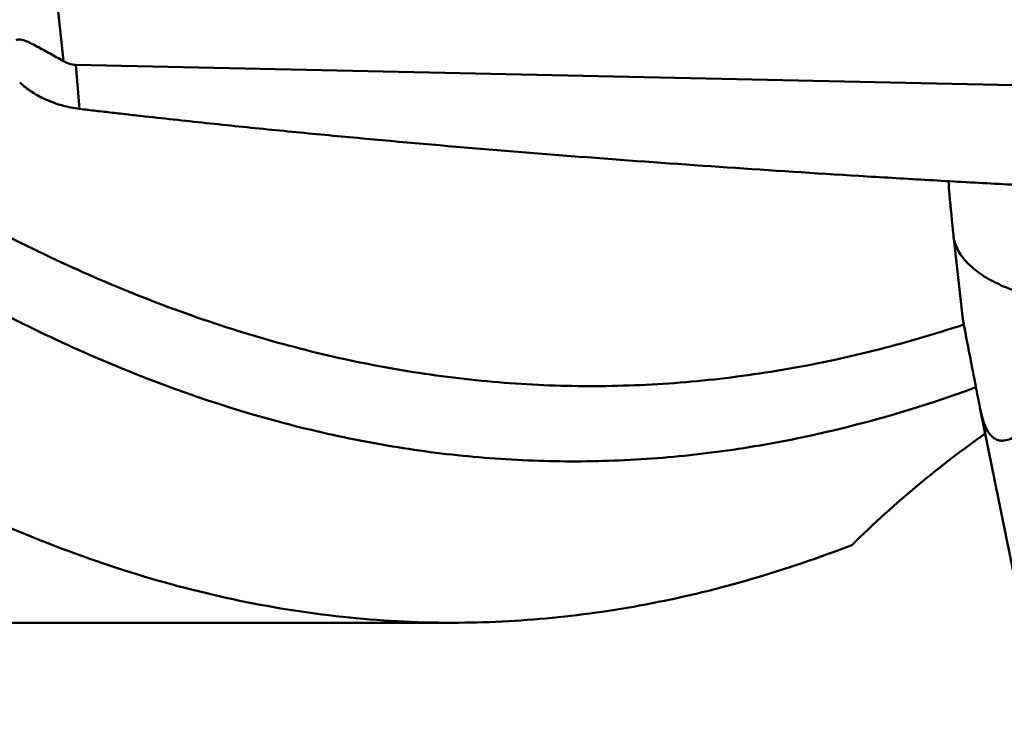
# Model space of a CAD drawing. Units: millimetres. Extents: x -104 to 104, y -20 to 83.
# Drawn here: x 14 to 21, y -19 to -14 of the extents above; entities that cross this region are included whole.
import ezdxf

# ---------------------------------------------------------------- set-up
doc = ezdxf.new("R2010")
doc.units = ezdxf.units.MM
doc.layers.add('1', color=4, linetype='Continuous', lineweight=50)

msp = doc.modelspace()

# ---------------------------------------------------------------- linework, layer by layer
at = {"layer": '1'}
for p, q in [((14.16203963, -9.88981495), (14.60493317, -14.21753481)), ((21.82966678, -14.39858178), (14.69102816, -14.24381703)), ((14.69102816, -14.24381703), (14.71556114, -14.5435826)), ((20.67527824, -15.40585087), (20.67560729, -15.40895809)), ((20.67560518, -15.40893934), (20.7395756, -15.97833191)), ((21.28725092, -18.70922312), (20.85664047, -16.58023287)), ((17.25739044, -18.05), (8.32842712, -18.05))]:
    msp.add_line(p, q, dxfattribs=at)
for points, knots in [([(14.3611496, 5.51856747), (15.14879406, 4.39373865), (16.70046629, 2.0972662), (18.60740278, -0.79781384), (20.15006338, -3.11039007), (21.30506203, -4.80896995), (22.46006008, -6.45664137), (23.61509808, -8.03598916), (24.7701637, -9.53039675), (25.92550265, -10.92404902), (27.08109129, -12.20249237), (28.23743656, -13.35217859), (29.39468415, -14.36128981), (30.55417044, -15.21854033), (31.71589583, -15.91518356), (32.51333754, -16.27700809), (32.91008058, -16.42520253)], [0, 0, 0, 0, 0.1416270189, 0.2858210049, 0.3575526296, 0.428337055, 0.4976691075, 0.5650741774, 0.6301234716, 0.6924430539, 0.7517365873, 0.8077951663, 0.8605245267, 0.9099606195, 0.9563193154, 1, 1, 1, 1]), ([(33.53765872, -16.09421218), (33.12890258, -15.97243979), (32.3056015, -15.66081404), (31.10304598, -15.02647854), (29.90318834, -14.22253759), (28.70617308, -13.25776038), (27.51041318, -12.14388921), (26.31570516, -10.89313934), (25.12129337, -9.51978639), (23.92733933, -8.03891346), (22.73336852, -6.46736561), (21.5395665, -4.82267941), (20.34567587, -3.12351265), (18.75104581, -0.80671825), (17.16753469, 1.52539791), (15.57035223, 3.82960129), (14.76548842, 4.96133899), (14.36147159, 5.51871574)], [0, 0, 0, 0, 0.0436457895, 0.0897676548, 0.1388545189, 0.1912104728, 0.2469322208, 0.3059690133, 0.3681305697, 0.433132987, 0.50059517, 0.5700791688, 0.6410896135, 0.713100481, 0.8578918535, 0.929553959, 1, 1, 1, 1]), ([(20.74635811, -16.01544843), (20.54224707, -16.08261528), (20.13293101, -16.20148082), (19.5120207, -16.33213424), (18.89090879, -16.41292517), (18.26970184, -16.4435485), (17.64848656, -16.42366878), (17.02738881, -16.35343181), (16.40643968, -16.23321005), (15.56909037, -16.00416427), (14.51762956, -15.58782122), (13.27524423, -14.90546813), (12.03586542, -14.04377457), (11.23840386, -13.37832881), (10.83924525, -13.02060183)], [0, 0, 0, 0, 0.0592054848, 0.1173146003, 0.1746617144, 0.2316004609, 0.2884977832, 0.3457246698, 0.4036411059, 0.4625879609, 0.5847174068, 0.7141752773, 0.8523157376, 1, 1, 1, 1]), ([(11.39768051, -14.02883255), (11.77757171, -14.35187401), (12.53714433, -14.94968867), (13.71828223, -15.71219218), (14.90245358, -16.30254084), (15.90294336, -16.64879186), (16.69896972, -16.82811826), (17.29021229, -16.91456572), (17.8815427, -16.95413544), (18.47290655, -16.94664091), (19.06424964, -16.89195542), (19.858964, -16.75560376), (20.44566414, -16.58431742), (20.82976535, -16.44369282)], [0, 0, 0, 0, 0.1458967046, 0.2824046034, 0.4106223813, 0.5321304613, 0.5910532353, 0.6491519904, 0.7067710221, 0.7642663359, 0.8220010761, 0.8803284967, 1, 1, 1, 1]), ([(14.28370616, -14.07630462), (14.28660811, -14.07389516), (14.29390561, -14.06994309), (14.30731917, -14.06857388), (14.3228523, -14.07108648), (14.34037763, -14.07667824), (14.35959158, -14.08465747), (14.3876529, -14.0979421), (14.42423714, -14.11708253), (14.4691944, -14.14147904), (14.52981405, -14.17482962), (14.57514642, -14.20021276), (14.60493317, -14.21753481)], [0, 0, 0, 0, 0.0315264629, 0.0672869813, 0.1106666394, 0.1622477704, 0.2207529052, 0.2844495074, 0.4216987987, 0.565782624, 0.7119931429, 1, 1, 1, 1]), ([(14.60493317, -14.21753481), (14.6178791, -14.22506332), (14.64550663, -14.23795468), (14.67575974, -14.24348601), (14.69102816, -14.24381703)], [0, 0, 0, 0, 0.4951041286, 1, 1, 1, 1]), ([(14.71556114, -14.54358261), (14.69605221, -14.54115745), (14.65706144, -14.5352628), (14.58062291, -14.51719901), (14.50679902, -14.49111231), (14.43783476, -14.45703787), (14.38993906, -14.42828674), (14.34650761, -14.3966287), (14.31984392, -14.37386932), (14.30713453, -14.36257313)], [0, 0, 0, 0, 0.1299508735, 0.2603836155, 0.5188171799, 0.6451785245, 0.768418899, 0.8876004369, 1, 1, 1, 1]), ([(21.8872165, -15.10177516), (21.84969712, -15.10007468), (21.77467635, -15.09632591), (21.62463204, -15.08903885), (21.36210626, -15.07586455), (20.98715795, -15.05623214), (20.53736934, -15.03122236), (19.9379711, -14.99591703), (19.18924379, -14.9479887), (18.29161782, -14.88385753), (17.39513602, -14.81260253), (16.64905912, -14.74653462), (16.05303525, -14.68910482), (15.68096452, -14.65117971), (15.38358919, -14.619456), (15.1978681, -14.59906757), (15.04937629, -14.5823671), (14.93806675, -14.56955751), (14.82677182, -14.55685566), (14.75260315, -14.5481873), (14.71556114, -14.5435826)], [0, 0, 0, 0, 0.0156605743, 0.0313204077, 0.062638001, 0.1252640018, 0.1878771219, 0.2504763814, 0.3756288263, 0.5007112617, 0.6257112383, 0.75061088, 0.8130160316, 0.8753862625, 0.9065566094, 0.9377164854, 0.9532917596, 0.968863786, 0.9844356533, 1, 1, 1, 1]), ([(20.64141851, -15.03689245), (20.64400358, -15.06763352), (20.65458582, -15.19068307), (20.66611742, -15.31365079), (20.67527824, -15.40585085)], [0, 0, 0, 0, 0.2497868165, 1, 1, 1, 1]), ([(20.67560522, -15.40893852), (20.67889463, -15.43819547), (20.69734635, -15.49889498), (20.75391986, -15.58157168), (20.83677385, -15.65693515), (20.9428306, -15.72281335), (21.06827813, -15.77726707), (21.20862832, -15.81837493), (21.35869767, -15.8448775), (21.46175364, -15.85178077), (21.51367015, -15.85274629)], [0, 0, 0, 0, 0.0869757456, 0.1834123431, 0.2927058155, 0.4155301196, 0.5506599993, 0.6955067818, 0.8466012071, 1, 1, 1, 1]), ([(17.25739044, -18.05), (17.00787088, -18.05), (16.50557562, -18.02292913), (15.75419387, -17.90159821), (15.00332136, -17.7002978), (14.25331564, -17.42009), (13.50426304, -17.06242414), (12.75602052, -16.62909527), (12.00824774, -16.12227426), (11.52111324, -15.74586633), (11.27732428, -15.54695088)], [0, 0, 0, 0, 0.1132062801, 0.2277053039, 0.3447214627, 0.4653222338, 0.5904453932, 0.7208796377, 0.8572472696, 1, 1, 1, 1]), ([(20.85664047, -16.58023287), (20.8471334, -16.53178016), (20.83277437, -16.45855879), (20.81348133, -16.36005198), (20.79860112, -16.28398951), (20.78596564, -16.21929974), (20.77559986, -16.16612826), (20.76753566, -16.12469586), (20.75919634, -16.0817177), (20.7520771, -16.04493648), (20.74649742, -16.01574077), (20.74297297, -15.99743353), (20.7407987, -15.98525143), (20.73973681, -15.97976821), (20.73957536, -15.97833067)], [0, 0, 0, 0, 0.2415749248, 0.3650587046, 0.4911008545, 0.620764639, 0.6875341117, 0.7561395886, 0.8272761416, 0.9017275906, 0.9394276508, 0.9727086938, 0.9929226635, 1, 1, 1, 1]), ([(21.18369354, -16.69662232), (21.17251739, -16.71040255), (21.14925823, -16.7363342), (21.11057049, -16.76985953), (21.0684961, -16.79563319), (21.02943374, -16.80787514), (20.99646074, -16.80825869), (20.96950426, -16.80169621), (20.94092181, -16.78434866), (20.91438824, -16.75344137), (20.89347565, -16.71293103), (20.87351434, -16.65679405), (20.86353636, -16.61443832), (20.85803489, -16.58723367)], [0, 0, 0, 0, 0.106044383, 0.2077121331, 0.3049257936, 0.399382211, 0.4478997126, 0.5004702888, 0.5630845744, 0.6444097268, 0.7405340614, 0.8341115376, 1, 1, 1, 1]), ([(20.89288694, -16.75944018), (20.81724505, -16.81220277), (20.66433059, -16.92435198), (20.35518358, -17.17155702), (20.12986554, -17.37563851), (19.98281685, -17.52020792)], [0, 0, 0, 0, 0.2330307201, 0.4789538263, 1, 1, 1, 1]), ([(19.98282818, -17.52018725), (19.75913672, -17.60669925), (19.31022118, -17.75966882), (18.62630118, -17.92693613), (17.94199295, -18.02763893), (17.48476967, -18.05000873), (17.25739315, -18.0499945)], [0, 0, 0, 0, 0.2577511166, 0.5089612486, 0.755640948, 1, 1, 1, 1])]:
    msp.add_open_spline(points, degree=3, knots=knots, dxfattribs=at)

doc.saveas('drawing.dxf')
